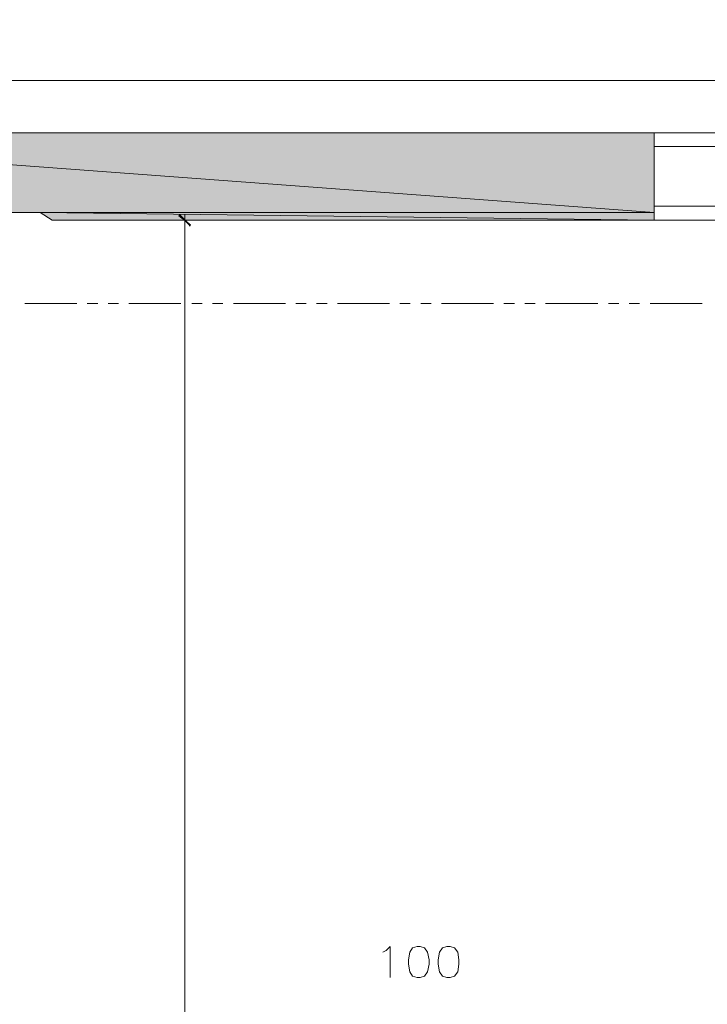
# Model space of a CAD drawing. Units: inches. Extents: x -1.1 to 9.5, y 2.6 to 10.4.
# Drawn here: x 0.8 to 2.2, y 6.2 to 8.2 of the extents above; entities that cross this region are included whole.
import ezdxf

# ---------------------------------------------------------------- set-up
doc = ezdxf.new("R2010")
doc.units = ezdxf.units.IN
doc.header["$MEASUREMENT"] = 0
doc.layers.add('Layer 1', color=7, linetype='Continuous')

msp = doc.modelspace()

# ---------------------------------------------------------------- hatches: boundary and pattern name
at = {"layer": 'Layer 1', "true_color": 0xffffff}
for points in [[(-0.0517, 7.9892), (2.1133, 7.8283), (-0.0517, 7.8283)], [(-0.0517, 7.9892), (2.1133, 7.9892), (2.1133, 7.8283)], [(0.8742, 7.8283), (2.1133, 7.8125), (0.8983, 7.8125)], [(0.8742, 7.8283), (2.1133, 7.8283), (2.1133, 7.8125)], [(1.1775, 7.8033), (1.1542, 7.8217), (1.1567, 7.8242)], [(1.1758, 7.8008), (1.1775, 7.8033), (1.1542, 7.8217)]]:
    msp.add_hatch(color=7, dxfattribs=at).paths.add_polyline_path(points)

# ---------------------------------------------------------------- linework, layer by layer
at = {"layer": 'Layer 1', "lineweight": 0}
for points in [[(-0.5592, 8.095), (2.8658, 8.095), (2.9117, 8.2175), (2.9117, 8.0067), (2.9583, 8.095), (6.0383, 8.095)], [(2.1133, 7.9892), (-0.0517, 7.9892)], [(-0.0517, 7.9892), (2.1133, 7.8283), (-0.0517, 7.8283)], [(-0.0517, 7.9892), (2.1133, 7.9892), (2.1133, 7.8283)], [(2.1133, 7.8283), (2.1133, 7.9892), (2.1133, 7.8133)], [(3.1592, 7.8408), (2.1133, 7.8408)], [(3.1592, 7.8408), (2.1133, 7.8408)], [(0.8742, 7.8283), (-0.0625, 7.8283)], [(0.8742, 7.8283), (-0.0517, 7.8283)], [(0.8742, 7.8283), (0.8983, 7.8125), (2.1133, 7.8125)], [(0.8742, 7.8283), (2.1133, 7.8125), (0.8983, 7.8125)], [(0.8742, 7.8283), (2.1133, 7.8283), (2.1133, 7.8125)], [(1.1775, 7.8033), (1.1542, 7.8217), (1.1567, 7.8242)], [(1.1758, 7.8008), (1.1775, 7.8033), (1.1542, 7.8217)], [(1.1658, 7.8233), (1.1658, 3.2917)], [(2.0592, 7.8125), (1.1558, 7.8125)], [(2.1133, 7.8133), (2.1133, 7.8125)], [(0.8433, 7.6442), (0.9483, 7.6442)], [(0.9692, 7.6442), (0.9908, 7.6442)], [(1.0117, 7.6442), (1.0325, 7.6442)], [(1.0533, 7.6442), (1.1583, 7.6442)], [(1.18, 7.6442), (1.2008, 7.6442)], [(1.2217, 7.6442), (1.2425, 7.6442)], [(1.2642, 7.6442), (1.3692, 7.6442)], [(1.39, 7.6442), (1.4108, 7.6442)], [(1.4317, 7.6442), (1.4533, 7.6442)], [(1.4742, 7.6442), (1.5792, 7.6442)], [(1.6, 7.6442), (1.6208, 7.6442)], [(1.6425, 7.6442), (1.6633, 7.6442)], [(1.6842, 7.6442), (1.7892, 7.6442)], [(1.81, 7.6442), (1.8317, 7.6442)], [(1.8525, 7.6442), (1.8733, 7.6442)], [(1.8942, 7.6442), (1.9992, 7.6442)], [(2.0208, 7.6442), (2.0417, 7.6442)], [(2.0625, 7.6442), (2.0833, 7.6442)], [(2.105, 7.6442), (2.21, 7.6442)], [(1.5658, 6.3342), (1.5725, 6.3375), (1.5808, 6.3458), (1.5808, 6.2833)], [(1.635, 6.3458), (1.6258, 6.3433), (1.62, 6.3342), (1.6175, 6.3192), (1.6175, 6.31), (1.62, 6.295), (1.6258, 6.2858), (1.635, 6.2833), (1.6408, 6.2833), (1.65, 6.2858), (1.6558, 6.295), (1.6592, 6.31), (1.6592, 6.3192), (1.6558, 6.3342), (1.65, 6.3433), (1.6408, 6.3458), (1.635, 6.3458)], [(1.695, 6.3458), (1.6858, 6.3433), (1.68, 6.3342), (1.6775, 6.3192), (1.6775, 6.31), (1.68, 6.295), (1.6858, 6.2858), (1.695, 6.2833), (1.7017, 6.2833), (1.71, 6.2858), (1.7167, 6.295), (1.7192, 6.31), (1.7192, 6.3192), (1.7167, 6.3342), (1.71, 6.3433), (1.7017, 6.3458), (1.695, 6.3458)]]:
    msp.add_lwpolyline(points, dxfattribs=at)
for points, knots in [([(2.1133, 7.9892), (2.1133, 7.9892), (-0.0517, 7.9892), (-0.0517, 7.9892), (-0.0517, 7.9892), (-0.0517, 7.8283), (-0.0517, 7.8283), (-0.0517, 7.8283), (-0.0517, 7.9892), (-0.0517, 7.9892)], [0, 0, 0, 0, 1, 1, 1, 2, 2, 2, 3, 3, 3, 3]), ([(3.1592, 7.9892), (3.1592, 7.9892), (2.1133, 7.9892), (2.1133, 7.9892), (2.1133, 7.9892), (3.1592, 7.9892), (3.1592, 7.9892)], [0, 0, 0, 0, 1, 1, 1, 2, 2, 2, 2]), ([(3.1592, 7.9617), (3.1592, 7.9617), (2.1133, 7.9617), (2.1133, 7.9617), (2.1133, 7.9617), (3.1592, 7.9617), (3.1592, 7.9617)], [0, 0, 0, 0, 1, 1, 1, 2, 2, 2, 2]), ([(3.1592, 7.8125), (3.1592, 7.8125), (2.1133, 7.8125), (2.1133, 7.8125), (2.1133, 7.8125), (3.1592, 7.8125), (3.1592, 7.8125)], [0, 0, 0, 0, 1, 1, 1, 2, 2, 2, 2])]:
    msp.add_open_spline(points, degree=3, knots=knots, dxfattribs=at)

doc.saveas('drawing.dxf')
